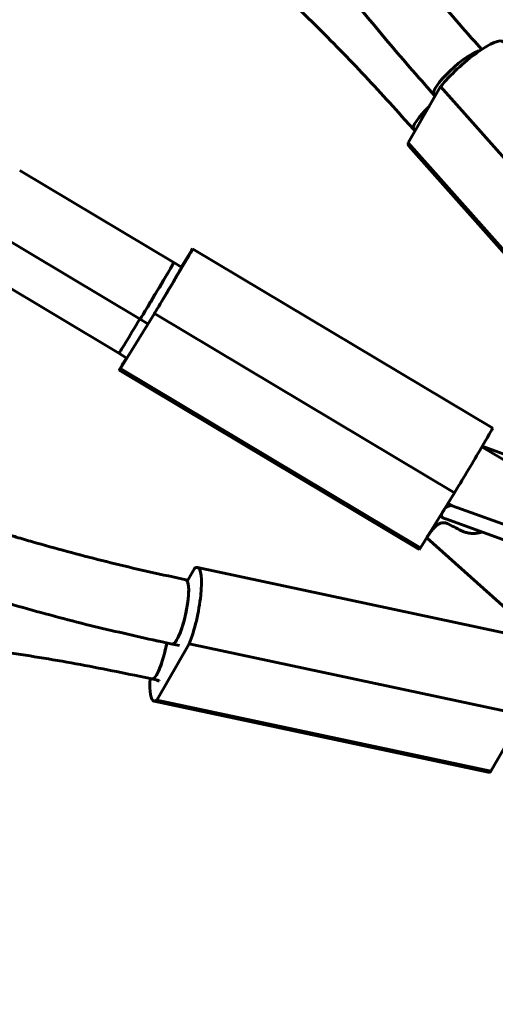
# Model space of a CAD drawing. Units: millimetres. Extents: x 14.4 to 84.4, y 74.3 to 144.3.
# Drawn here: x 59.5 to 60.6, y 101.5 to 103.9 of the extents above; entities that cross this region are included whole.
import ezdxf

# ---------------------------------------------------------------- set-up
doc = ezdxf.new("R2010")
doc.units = ezdxf.units.MM
doc.linetypes.add('K5LT_BASIC', pattern=[0])
doc.layers.add('Системный слой (2)', color=7, linetype='Continuous')

# ---------------------------------------------------------------- blocks, each defined once
blk = doc.blocks.new('U30')
at = {"layer": 'Системный слой (2)', "color": 150, "linetype": 'K5LT_BASIC', "lineweight": 60, "true_color": 0x0080ff}
for p, q in [((60.601, 103.8582), (60.5831, 103.8784)), ((60.4222, 103.6312), (60.5011, 103.7679)), ((60.4847, 103.7482), (60.4634, 103.7721)), ((61.0521, 103.1476), (60.5011, 103.7679)), ((60.4847, 103.7482), (60.4878, 103.7447)), ((60.4356, 103.6632), (60.4144, 103.6871)), ((60.4387, 103.6597), (60.4356, 103.6632)), ((60.9732, 103.011), (60.4222, 103.6312)), ((60.9746, 103.0038), (60.4236, 103.624)), ((59.8522, 103.3399), (59.4775, 103.5638)), ((59.7701, 103.2025), (59.3954, 103.4264)), ((60.6276, 102.9373), (59.898, 103.3733)), ((59.8953, 103.3694), (59.8703, 103.329)), ((59.7187, 103.1193), (59.3441, 103.3432)), ((59.8522, 103.3399), (59.8711, 103.3286)), ((59.8711, 103.3286), (59.8717, 103.3296)), ((59.8719, 103.3295), (59.8717, 103.3296)), ((59.7223, 103.0819), (59.8049, 103.2157)), ((60.5345, 102.7797), (59.8049, 103.2157)), ((59.7701, 103.2025), (59.7888, 103.1913)), ((59.7368, 103.1085), (59.7187, 103.1193)), ((60.4492, 102.642), (59.7196, 103.078)), ((60.4519, 102.6459), (59.7223, 103.0819)), ((60.6023, 102.893), (61.1341, 102.7007)), ((60.6016, 102.892), (60.7053, 102.83)), ((60.4519, 102.6459), (60.5345, 102.7797)), ((60.5192, 102.7549), (60.5302, 102.7483)), ((60.5291, 102.7487), (61.0513, 102.5598)), ((60.5136, 102.7163), (61.0515, 102.5217)), ((60.7748, 102.3952), (60.4675, 102.6708)), ((60.4678, 102.6717), (60.4678, 102.6717)), ((59.9028, 102.5961), (59.8864, 102.5676)), ((60.7219, 102.4255), (59.9097, 102.5985)), ((59.8814, 102.5687), (59.8501, 102.5754)), ((59.8864, 102.5676), (59.8814, 102.5687)), ((59.8481, 102.4122), (59.8168, 102.4189)), ((59.8109, 102.2759), (59.8898, 102.4126)), ((59.8661, 102.4084), (59.8481, 102.4122)), ((60.7021, 102.2396), (59.8898, 102.4126)), ((59.7991, 102.3272), (59.7678, 102.3339)), ((59.7991, 102.3272), (59.817, 102.3234)), ((59.817, 102.3234), (59.8166, 102.3227)), ((60.6163, 102.1006), (59.8041, 102.2735)), ((60.6232, 102.103), (59.8109, 102.2759)), ((60.6232, 102.103), (60.7021, 102.2396))]:
    blk.add_line(p, q, dxfattribs=at)
for centre, major_axis, ratio, start_param, end_param in [((60.5674, 103.8004), (-0.086, -0.0764), 0.217672, 3.141593, 5.378904), ((60.5445, 103.8014), (0.0598, 0.0531), 0.217672, 0.321139, 3.141593), ((60.5445, 103.8014), (0.0598, 0.0531), 0.217672, 0.321139, 3.141593), ((60.4954, 103.7164), (0.0598, 0.0531), 0.217672, 1.75174, 3.141593), ((60.4954, 103.7164), (0.0598, 0.0531), 0.217672, 1.75174, 3.141593), ((60.5096, 103.7004), (0.086, 0.0764), 0.217672, 2.886212, 3.141593), ((59.839, 103.2746), (0.059, 0.0987), 0.010048, 4.078811, 6.283185), ((59.839, 103.2746), (0.059, 0.0987), 0.010048, 0, 0.288318), ((59.8111, 103.2712), (-0.041, -0.0687), 0.010048, 0, 3.141593), ((59.8111, 103.2712), (0.041, 0.0687), 0.010048, 3.141593, 6.283185), ((59.839, 103.2746), (0.0333, 0.0558), 0.010048, 4.187405, 6.283185), ((59.839, 103.2746), (0.0333, 0.0558), 0.010048, 0, 0.179723), ((59.7598, 103.188), (-0.041, -0.0687), 0.010048, 0, 1.794826), ((59.7598, 103.188), (0.041, 0.0687), 0.010048, 3.141593, 4.936418), ((59.7786, 103.1767), (-0.059, -0.0987), 0.010048, 5.481716, 6.283185), ((59.7786, 103.1767), (-0.059, -0.0987), 0.010048, 0, 0.288318), ((60.5686, 102.8386), (0.059, 0.0987), 0.010048, 4.078811, 6.283185), ((60.5365, 102.7265), (0.0313, -0.0027), 0.748016, 2.053902, 2.447348), ((60.8992, 102.3991), (-0.5193, 0.3478), 0.106784, -0.768307, -0.674413), ((60.5082, 102.7407), (-0.059, -0.0987), 0.010048, 0, 0.288318), ((59.8857, 102.486), (0.0239, 0.1125), 0.213266, 4.047391, 6.283185), ((59.8857, 102.486), (0.0239, 0.1125), 0.213266, 0, 0.256898), ((59.8648, 102.4904), (-0.0167, -0.0782), 0.213266, 0.581348, 3.141593), ((59.8648, 102.4904), (0.0167, 0.0782), 0.213266, 5.293737, 6.283185), ((59.8648, 102.4904), (0.0167, 0.0782), 0.213266, 3.141593, 5.293737), ((59.8157, 102.4054), (0.0167, 0.0782), 0.213266, 3.141593, 4.880121), ((59.8157, 102.4054), (-0.0167, -0.0782), 0.213266, 0.581348, 1.738528), ((59.8648, 102.4904), (-0.0167, -0.0782), 0.213266, 0, 0.581348), ((59.828, 102.386), (-0.0239, -0.1125), 0.213266, 5.297624, 6.283185), ((59.8157, 102.4054), (-0.0167, -0.0782), 0.213266, 0, 0.581348), ((59.828, 102.386), (-0.0135, -0.0636), 0.213266, 6.069777, 6.283185), ((59.828, 102.386), (-0.0135, -0.0636), 0.213266, 0, 0.148304), ((59.828, 102.386), (-0.0239, -0.1125), 0.213266, 0, 0.256898), ((60.6402, 102.2131), (-0.0239, -0.1125), 0.213266, 0, 0.256898)]:
    blk.add_ellipse(centre, major_axis=major_axis, ratio=ratio, start_param=start_param, end_param=end_param, dxfattribs=at)
for points, knots in [([(60.5831, 103.8784), (60.5436, 103.9228), (60.5047, 103.9682), (60.4281, 104.0606), (60.3904, 104.1077), (60.3445, 104.167), (60.3357, 104.1785), (60.3207, 104.1983), (60.3144, 104.2067), (60.3049, 104.2192), (60.3018, 104.2233), (60.2956, 104.2317), (60.2925, 104.2359), (60.2864, 104.2441), (60.2833, 104.2482), (60.2743, 104.2603), (60.2684, 104.2685), (60.2505, 104.2929), (60.2388, 104.3093), (60.2037, 104.3584), (60.1808, 104.3913), (60.1178, 104.4838), (60.0787, 104.5438), (60.0407, 104.6045)], [0, 0, 0, 0, 5, 5, 10, 10, 11.193408, 11.193408, 12.056606, 12.056606, 12.485744, 12.485744, 12.914882, 12.914882, 13.330816, 13.330816, 14.162683, 14.162683, 15.819816, 15.819816, 19.120878, 19.120878, 25, 25, 25, 25]), ([(60.4634, 103.7721), (60.4228, 103.8179), (60.3827, 103.8647), (60.3038, 103.9599), (60.265, 104.0084), (60.2177, 104.0694), (60.2087, 104.0813), (60.1931, 104.1017), (60.1866, 104.1103), (60.1769, 104.1232), (60.1737, 104.1275), (60.1673, 104.136), (60.1641, 104.1403), (60.1578, 104.1488), (60.1547, 104.153), (60.1455, 104.1655), (60.1393, 104.1739), (60.1235, 104.1956), (60.1139, 104.2089), (60.1018, 104.2258), (60.0993, 104.2293), (60.0728, 104.2664), (60.0491, 104.3004), (59.9844, 104.3955), (59.9441, 104.4572), (59.9051, 104.5197)], [0, 0, 0, 0, 5, 5, 10, 10, 11.196354, 11.196354, 12.058748, 12.058748, 12.487849, 12.487849, 12.916951, 12.916951, 13.332849, 13.332849, 14.164646, 14.164646, 15.477586, 15.477586, 15.821637, 15.821637, 19.122417, 19.122417, 25, 25, 25, 25]), ([(60.4144, 103.6871), (60.375, 103.7315), (60.335, 103.775), (60.2542, 103.8598), (60.2133, 103.9011), (60.1621, 103.951), (60.1522, 103.9606), (60.1351, 103.977), (60.128, 103.9838), (60.1173, 103.994), (60.1137, 103.9973), (60.1066, 104.0041), (60.103, 104.0074), (60.096, 104.014), (60.0925, 104.0172), (60.0821, 104.0269), (60.0751, 104.0333), (60.0543, 104.0524), (60.0404, 104.065), (59.9988, 104.1022), (59.9709, 104.1265), (59.8932, 104.1924), (59.8432, 104.2329), (59.793, 104.2716)], [0, 0, 0, 0, 5, 5, 10, 10, 11.200717, 11.200717, 12.062028, 12.062028, 12.491161, 12.491161, 12.920293, 12.920293, 13.336222, 13.336222, 14.168079, 14.168079, 15.825191, 15.825191, 19.126212, 19.126212, 25, 25, 25, 25]), ([(59.8501, 102.5754), (59.792, 102.5877), (59.7345, 102.601), (59.6207, 102.6295), (59.5644, 102.6446), (59.4957, 102.6645), (59.4824, 102.6684), (59.4597, 102.6751), (59.4502, 102.678), (59.4361, 102.6823), (59.4314, 102.6838), (59.422, 102.6867), (59.4173, 102.6881), (59.4081, 102.691), (59.4036, 102.6924), (59.39, 102.6967), (59.381, 102.6996), (59.354, 102.7083), (59.3362, 102.7141), (59.2832, 102.732), (59.2482, 102.7443), (59.1523, 102.7793), (59.0923, 102.8029), (59.0337, 102.8275)], [0, 0, 0, 0, 5, 5, 10, 10, 11.200637, 11.200637, 12.061969, 12.061969, 12.491102, 12.491102, 12.920234, 12.920234, 13.336163, 13.336163, 14.168021, 14.168021, 15.825133, 15.825133, 19.126154, 19.126154, 25, 25, 25, 25]), ([(60.5237, 102.7485), (60.5243, 102.7487), (60.5252, 102.7489), (60.5263, 102.749), (60.5271, 102.749), (60.5278, 102.749), (60.5285, 102.7489), (60.5289, 102.7488), (60.5291, 102.7487)], [0, 0, 0, 0, 2.716461, 4.240073, 5.375074, 6.678328, 7.732005, 9, 9, 9, 9]), ([(60.5086, 102.7378), (60.5081, 102.7369), (60.5073, 102.7355), (60.5062, 102.7335), (60.5053, 102.7318), (60.5045, 102.7302), (60.5039, 102.7288), (60.5034, 102.7274), (60.503, 102.7262), (60.5029, 102.725), (60.5029, 102.724), (60.5031, 102.7231), (60.5035, 102.722), (60.5043, 102.721), (60.5053, 102.7201), (60.5064, 102.7194), (60.5077, 102.7187), (60.5093, 102.7179), (60.5113, 102.7172), (60.5127, 102.7166), (60.5136, 102.7163)], [0, 0, 0, 0, 1.845294, 3.141493, 4.504545, 5.827866, 7.104742, 8.33789, 9.532663, 10.698399, 11.820018, 12.875652, 13.848584, 15.556322, 16.607817, 17.216084, 18.289184, 19.204145, 19.958658, 21, 21, 21, 21]), ([(60.5137, 102.7435), (60.5134, 102.7433), (60.5129, 102.7429), (60.5121, 102.7422), (60.5114, 102.7414), (60.5107, 102.7406), (60.5101, 102.7399), (60.5095, 102.7391), (60.509, 102.7384), (60.5087, 102.7379), (60.5086, 102.7378)], [0, 0, 0, 0, 1.60944, 2.712419, 4.020147, 5.379126, 6.786957, 7.995739, 9.66347, 11, 11, 11, 11]), ([(60.468, 102.6719), (60.4686, 102.6729), (60.4697, 102.6746), (60.4715, 102.6773), (60.4731, 102.6797), (60.4749, 102.6823), (60.4768, 102.6848), (60.4787, 102.6873), (60.4807, 102.6898), (60.4827, 102.6922), (60.4848, 102.6945), (60.4869, 102.6966), (60.4887, 102.6982), (60.4904, 102.6996), (60.4922, 102.7011), (60.4946, 102.7027), (60.4975, 102.7044), (60.5002, 102.7057), (60.503, 102.7066), (60.5051, 102.707), (60.5071, 102.7073), (60.5088, 102.7073), (60.5106, 102.7073), (60.5125, 102.707), (60.5146, 102.7064), (60.516, 102.7058), (60.5168, 102.7055)], [0, 0, 0, 0, 2.126882, 3.628791, 5.206531, 6.741803, 8.226339, 9.661883, 11.051964, 12.405829, 13.703191, 14.917424, 16.028431, 16.540397, 17.510242, 18.755301, 19.775531, 21.19452, 22.026598, 22.858006, 23.479418, 24.11121, 24.692921, 25.39385, 26.082049, 27, 27, 27, 27]), ([(59.8168, 102.4189), (59.8149, 102.4193), (59.813, 102.4197), (59.8086, 102.4206), (59.8061, 102.4212), (59.8031, 102.4218), (59.8026, 102.4219), (59.7475, 102.4346), (59.6926, 102.4466), (59.5798, 102.4748), (59.5217, 102.4904), (59.4507, 102.5109), (59.4371, 102.5149), (59.4137, 102.5219), (59.4039, 102.5249), (59.3892, 102.5293), (59.3843, 102.5308), (59.3746, 102.5338), (59.3698, 102.5353), (59.3602, 102.5383), (59.3555, 102.5398), (59.3415, 102.5442), (59.3322, 102.5472), (59.3043, 102.5562), (59.2858, 102.5623), (59.2559, 102.5724), (59.2443, 102.5762), (59.2082, 102.5889), (59.1834, 102.5976), (59.0951, 102.6299), (59.0326, 102.6544), (58.9717, 102.68)], [0, 0, 0, 0, 0.160773, 0.160773, 0.366346, 0.366346, 0.410908, 0.410908, 5, 5, 10, 10, 11.189106, 11.189106, 12.05336, 12.05336, 12.482454, 12.482454, 12.911548, 12.911548, 13.327439, 13.327439, 14.159221, 14.159221, 15.816185, 15.816185, 16.857828, 16.857828, 19.116908, 19.116908, 25, 25, 25, 25]), ([(60.5516, 102.6878), (60.5535, 102.6868), (60.5569, 102.6853), (60.5618, 102.6837), (60.5659, 102.6827), (60.5695, 102.682), (60.5735, 102.6815), (60.5794, 102.6811), (60.5891, 102.6815), (60.597, 102.683), (60.6018, 102.6844)], [0, 0, 0, 0, 1.35481, 2.436468, 3.277928, 4.01998, 4.803293, 5.846631, 7.788779, 11, 11, 11, 11]), ([(60.4675, 102.6708), (60.4675, 102.6708), (60.4675, 102.6709), (60.4675, 102.6711), (60.4677, 102.6714), (60.4679, 102.6717), (60.468, 102.6719)], [0, 0, 0, 0, 1.54171, 3.278986, 4.989061, 7, 7, 7, 7]), ([(59.7678, 102.3339), (59.7096, 102.3462), (59.6509, 102.3577), (59.5326, 102.3787), (59.473, 102.3882), (59.3987, 102.3988), (59.3844, 102.4007), (59.3597, 102.4041), (59.3493, 102.4054), (59.3338, 102.4074), (59.3286, 102.4081), (59.3183, 102.4094), (59.3131, 102.41), (59.3029, 102.4113), (59.2979, 102.4119), (59.2829, 102.4137), (59.2728, 102.4149), (59.2428, 102.4183), (59.2227, 102.4205), (59.1627, 102.4267), (59.1227, 102.4303), (59.0112, 102.4394), (58.9397, 102.4438), (58.8682, 102.4467)], [0, 0, 0, 0, 5, 5, 10, 10, 11.193475, 11.193475, 12.056656, 12.056656, 12.485794, 12.485794, 12.914932, 12.914932, 13.330865, 13.330865, 14.162733, 14.162733, 15.819866, 15.819866, 19.120927, 19.120927, 25, 25, 25, 25])]:
    blk.add_open_spline(points, degree=3, knots=knots, dxfattribs=at)
blk = doc.blocks.new('U29')
at = {"layer": 'Системный слой (2)', "color": 150, "linetype": 'K5LT_BASIC', "lineweight": 60, "true_color": 0x0080ff}
blk.add_circle((49.3725, 109.3013), 35, dxfattribs=at)
at = {"layer": 'Системный слой (2)'}
blk.add_blockref('U30', (0, 0), dxfattribs=at)

msp = doc.modelspace()

# ---------------------------------------------------------------- block references
at = {"layer": 'Системный слой (2)'}
msp.add_blockref('U29', (0, 0), dxfattribs=at)

doc.saveas('drawing.dxf')
